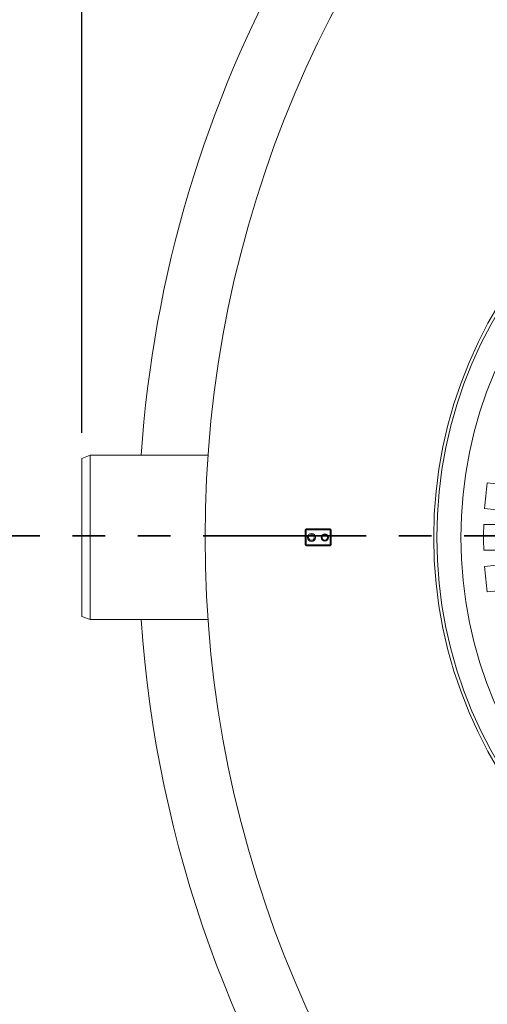
# Model space of a CAD drawing. Units: millimetres. Extents: x 320 to 6843, y 1013 to 4332.
# Drawn here: x 3843 to 4298, y 2220 to 3178 of the extents above; entities that cross this region are included whole.
import ezdxf

# ---------------------------------------------------------------- set-up
doc = ezdxf.new("R2010")
doc.units = ezdxf.units.MM
doc.header["$LTSCALE"] = 25
doc.linetypes.add('SLD-Durchgehend', pattern=[0])
doc.linetypes.add('SLD-Phantom', pattern=[12.7, 6.35, -1.27, 1.27, -1.27, 1.27, -1.27])
doc.layers.add('MAßLINIE_MAßZEICHNUNGEN', color=7, linetype='SLD-Durchgehend')
doc.styles.add('SLDTEXTSTYLE0', font='Opinion Pro')
doc.dimstyles.new('SLDDIMSTYLE0', dxfattribs={"dimtxt": 128.415934, "dimasz": 87.5, "dimexe": 0, "dimexo": 0.0625, "dimgap": 32.103984, "dimtad": 0, "dimdec": 0, "dimrnd": 1e-09, "dimzin": 12, "dimdsep": 46, "dimtxsty": 'SLDTEXTSTYLE0', "dimsah": 1, "dimcen": 0.09, "dimadec": 0, "dimazin": 3, "dimtfac": 1, "dimtdec": 0, "dimtofl": 0, "dimtmove": 0, "dimatfit": 3, "dimfxl": 1, "dimfrac": 2, "dimtolj": 1, "dimtzin": 12, "dimarcsym": 0})

# ---------------------------------------------------------------- blocks, each defined once
blk = doc.blocks.new('_D_1')
at = {"layer": 'MAßLINIE_MAßZEICHNUNGEN', "color": 7}
for p, q in [((3903.32, 2776.23), (3903.32, 4282.79)), ((6418.32, 2744.23), (6418.32, 4282.79)), ((3903.32, 4257.79), (4931.29, 4257.79)), ((6418.32, 4257.79), (5323.27, 4257.79))]:
    blk.add_line(p, q, dxfattribs=at)
for points in [[(3903.32, 4257.79), (3990.82, 4220.29), (3990.82, 4295.29)], [(6418.32, 4257.79), (6330.82, 4295.29), (6330.82, 4220.29)]]:
    blk.add_solid(points, dxfattribs=at)
at = {"layer": 'MAßLINIE_MAßZEICHNUNGEN', "color": 7, "insert": (4931.29, 4329.72), "char_height": 132.292, "attachment_point": 1, "style": 'SLDTEXTSTYLE0'}
blk.add_mtext('2515', dxfattribs=at)

msp = doc.modelspace()

# ---------------------------------------------------------------- linework, layer by layer
at = {"color": 7, "linetype": 'SLD-Durchgehend', "lineweight": 18}
for p, q in [((3911.56, 2754.23), (3903.32, 2751.23)), ((3903.32, 2597.23), (3903.32, 2751.23)), ((4026.2, 2754.23), (3911.56, 2754.23)), ((3911.56, 2594.23), (3911.56, 2754.23)), ((4297.95, 2727.3), (4337.76, 2723.12)), ((4335.14, 2698.26), (4295.34, 2702.44)), ((4294.52, 2686.73), (4334.54, 2686.73)), ((4120.57, 2666.98), (4120.57, 2681.48)), ((4121.57, 2681.48), (4120.57, 2681.48)), ((4121.57, 2681.48), (4121.57, 2682.48)), ((4121.57, 2682.48), (4145.07, 2682.48)), ((4145.07, 2681.48), (4121.57, 2681.48)), ((4121.57, 2681.48), (4121.57, 2666.98)), ((4145.07, 2681.48), (4145.07, 2682.48)), ((4145.07, 2666.98), (4145.07, 2681.48)), ((4146.07, 2681.48), (4145.07, 2681.48)), ((4146.07, 2681.48), (4146.07, 2666.98)), ((4121.57, 2666.98), (4120.57, 2666.98)), ((4121.57, 2665.98), (4121.57, 2666.98)), ((4121.57, 2666.98), (4145.07, 2666.98)), ((4145.07, 2665.98), (4121.57, 2665.98)), ((4146.07, 2666.98), (4145.07, 2666.98)), ((4145.07, 2665.98), (4145.07, 2666.98)), ((4334.54, 2661.73), (4294.52, 2661.73)), ((4295.34, 2646.02), (4335.14, 2650.21)), ((4337.76, 2625.34), (4297.95, 2621.16)), ((3903.32, 2597.23), (3911.56, 2594.23)), ((3911.56, 2594.23), (4026.2, 2594.23))]:
    msp.add_line(p, q, dxfattribs=at)
at = {"color": 7, "linetype": 'SLD-Phantom', "lineweight": 35}
msp.add_line((6720.12, 2675.79), (3601.52, 2675.79), dxfattribs=at)
at = {"color": 7, "linetype": 'SLD-Durchgehend', "lineweight": 18}
for centre, radius in [((4683.32, 2674.23), 437.5), ((4683.32, 2674.23), 434.5), ((4683.32, 2674.23), 411), ((4126.82, 2674.23), 3.96), ((4126.82, 2674.23), 3.93), ((4126.82, 2674.23), 2.75), ((4139.82, 2674.23), 3.5), ((4139.82, 2674.23), 3.15), ((4139.82, 2674.23), 2.65)]:
    msp.add_circle(centre, radius, dxfattribs=at)
for centre, radius, start, end in [((5133.32, 2674.23), 1110, 90, 270), ((5133.32, 2674.23), 1175, 150.73146, 176.09599), ((4683.32, 2674.23), 389, 172.15856, 175.84144), ((4683.32, 2674.23), 389, 178.15856, 181.84144), ((4121.57, 2681.48), 1, 90, 180), ((4145.07, 2681.48), 1, 0, 90), ((4121.57, 2666.98), 1, 180, 270), ((4145.07, 2666.98), 1, 270, 0), ((4683.32, 2674.23), 389, 184.15856, 187.84144), ((5133.32, 2674.23), 1175, 183.90401, 246.80198)]:
    msp.add_arc(centre, radius, start, end, dxfattribs=at)

# ---------------------------------------------------------------- dimensions: what is measured, and where the dimension line sits
at = {"layer": 'MAßLINIE_MAßZEICHNUNGEN', "color": 7}
dim = msp.add_linear_dim(base=(6418.32, 4257.79), p1=(3903.32, 2751.23), p2=(6418.32, 2719.23), dimstyle='SLDDIMSTYLE0', dxfattribs=at)
dim.commit()
dim.dimension.update_dxf_attribs({"geometry": '_D_1', "text_midpoint": (5127.28, 4257.79), "dimtype": 160})

doc.saveas('drawing.dxf')
